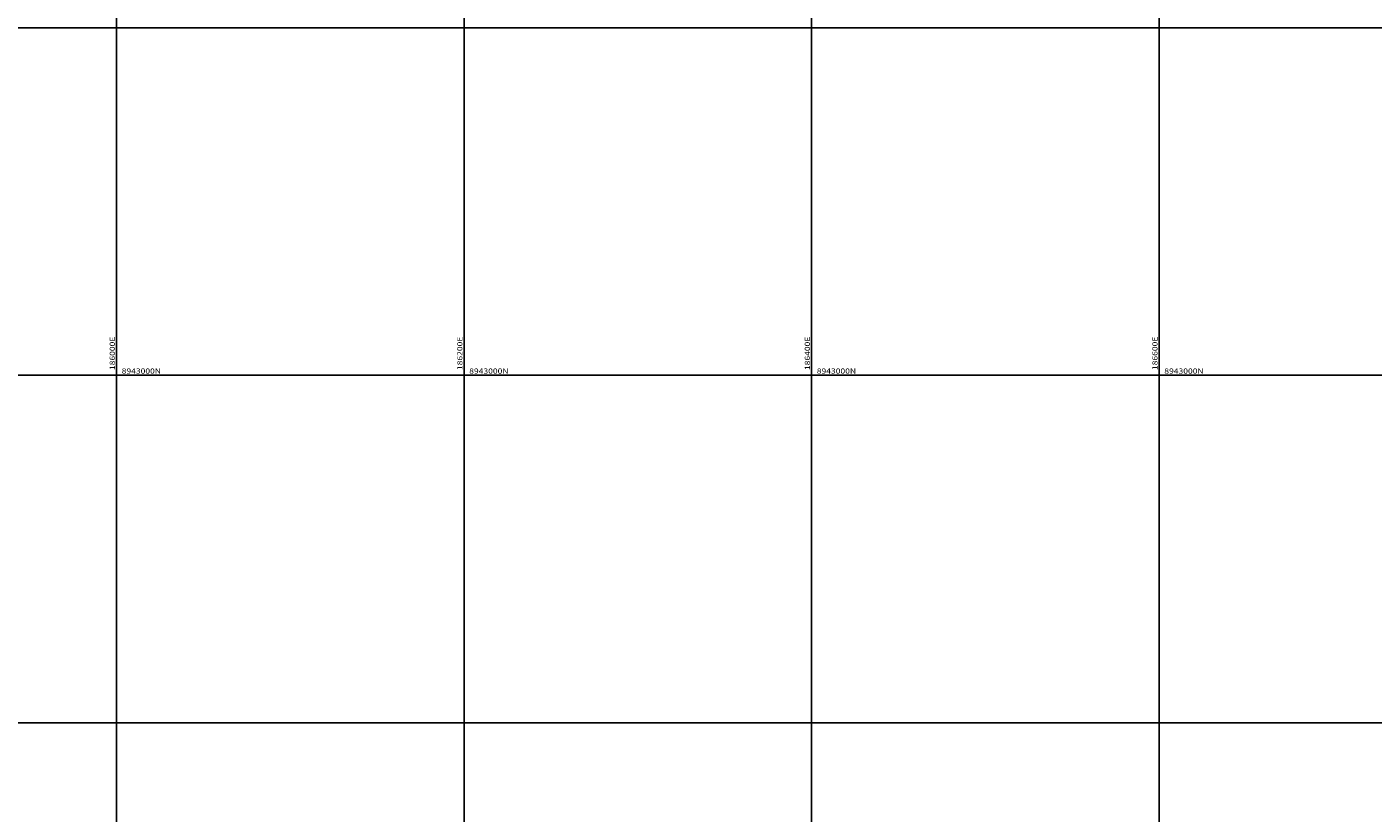
# Model space of a CAD drawing. Units: millimetres. Extents: x 181621 to 207976, y 8939624 to 8946593.
# Drawn here: x 185948 to 186723, y 8942748 to 8943200 of the extents above; entities that cross this region are included whole.
import ezdxf

# ---------------------------------------------------------------- set-up
doc = ezdxf.new("R2010")
doc.units = ezdxf.units.MM
doc.layers.add('CUADRICULA', color=2, linetype='Continuous')

msp = doc.modelspace()

# ---------------------------------------------------------------- linework, layer by layer
at = {"layer": 'CUADRICULA', "color": 8}
for p, q in [((186000, 8940000), (186000, 8946592.97)), ((186200, 8940000), (186200, 8946592.97)), ((186400, 8940000), (186400, 8946592.97)), ((186600, 8940000), (186600, 8946592.97)), ((181620.54, 8943200), (207705.75, 8943200)), ((181620.54, 8943000), (207705.75, 8943000)), ((181620.54, 8942800), (207705.75, 8942800))]:
    msp.add_line(p, q, dxfattribs=at)

# ---------------------------------------------------------------- texts
at = {"layer": 'CUADRICULA', "color": 7, "width": 1.2}
for s, p in [('186000E', (185999.09, 8943003)), ('186200E', (186199.09, 8943003)), ('186400E', (186399.09, 8943003)), ('186600E', (186599.09, 8943003))]:
    msp.add_text(s, height=3, rotation=90, dxfattribs=at).set_placement(p)
for p in [(186003, 8943000.94), (186203, 8943000.94), (186403, 8943000.94), (186603, 8943000.94)]:
    msp.add_text('8943000N', height=3, dxfattribs=at).set_placement(p)

doc.saveas('drawing.dxf')
